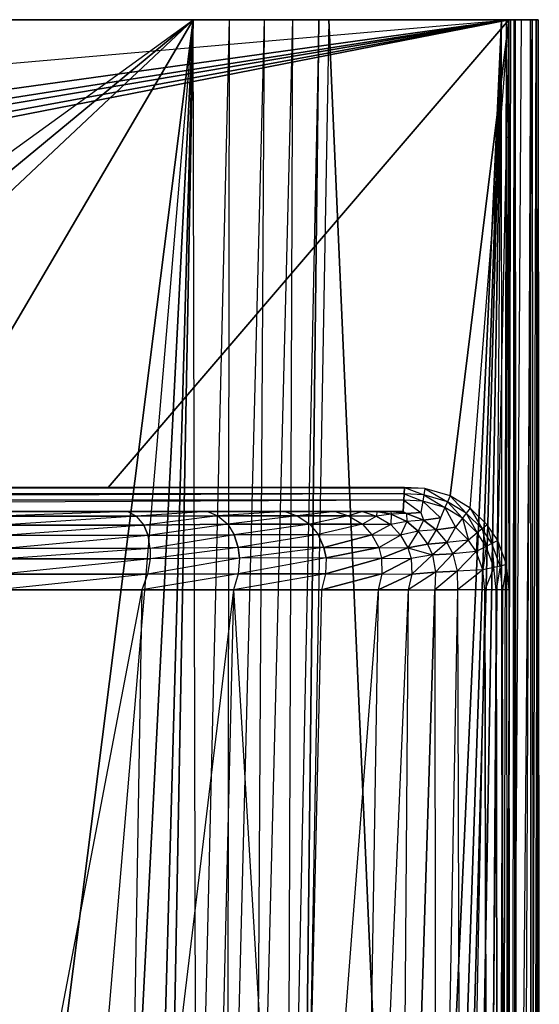
# Model space of a CAD drawing. Extents: x 0 to 1.3, y -0.47 to 0.
# Drawn here: x 1.18 to 1.3, y -0.23 to 0 of the extents above; entities that cross this region are included whole.
import ezdxf

# ---------------------------------------------------------------- set-up
doc = ezdxf.new("R2010")
doc.units = 0
doc.header["$MEASUREMENT"] = 0
for name, color, linetype in [('L10_BECKEN__N_8_1496_8_________', 7, 'Continuous'), ('L1_BECKEN__N_8_1496_8_________1', 7, 'Continuous'), ('L2_BECKEN__N_8_1496_8_________1', 7, 'Continuous'), ('L3_BECKEN__N_8_1496_8_________1', 7, 'Continuous'), ('L4_BECKEN__N_8_1496_8_________1', 7, 'Continuous'), ('L5_BECKEN__N_8_1496_8_________1', 7, 'Continuous'), ('L8_BECKEN__N_8_1496_8_________1', 7, 'Continuous'), ('L9_BECKEN__N_8_1496_8_________1', 7, 'Continuous')]:
    doc.layers.add(name, color=color, linetype=linetype)

msp = doc.modelspace()

# ---------------------------------------------------------------- linework, layer by layer
at = {"layer": 'L10_BECKEN__N_8_1496_8_________', "color": 8}
for points, invisible_edges in [([(1.292666, 0, 0.09015), (1.291763, -0.435723, 0.090011), (1.291521, 0, 0.090014), (1.292666, 0, 0.09015)], 13), ([(1.291763, -0.435723, 0.090011), (1.292666, 0, 0.09015), (1.292908, -0.4358, 0.090147), (1.291763, -0.435723, 0.090011)], 10), ([(1.293676, 0, 0.090707), (1.292908, -0.4358, 0.090147), (1.292666, 0, 0.09015), (1.293676, 0, 0.090707)], 13), ([(1.292908, -0.4358, 0.090147), (1.293676, 0, 0.090707), (1.293918, -0.435868, 0.090704), (1.292908, -0.4358, 0.090147)], 10), ([(1.294401, 0, 0.091605), (1.293918, -0.435868, 0.090704), (1.293676, 0, 0.090707), (1.294401, 0, 0.091605)], 10), ([(1.293918, -0.435868, 0.090704), (1.294401, 0, 0.091605), (1.294643, -0.435917, 0.091602), (1.293918, -0.435868, 0.090704)], 13), ([(1.294733, 0, 0.09271), (1.294643, -0.435917, 0.091602), (1.294401, 0, 0.091605), (1.294733, 0, 0.09271)], 10), ([(1.294643, -0.435917, 0.091602), (1.294733, 0, 0.09271), (1.294975, -0.43594, 0.092707), (1.294643, -0.435917, 0.091602)], 13), ([(1.298772, 0, 0.133722), (1.294975, -0.43594, 0.092707), (1.294733, 0, 0.09271), (1.298772, 0, 0.133722)], 10), ([(1.294975, -0.43594, 0.092707), (1.298772, 0, 0.133722), (1.299015, -0.436226, 0.133719), (1.294975, -0.43594, 0.092707)], 13), ([(1.296431, -0.436067, 0.174392), (1.29832, 0, 0.172881), (1.296189, 0, 0.174395), (1.296431, -0.436067, 0.174392)], 13), ([(1.29832, 0, 0.172881), (1.296431, -0.436067, 0.174392), (1.298562, -0.43621, 0.172878), (1.29832, 0, 0.172881)], 10), ([(1.298562, -0.43621, 0.172878), (1.299715, 0, 0.170689), (1.29832, 0, 0.172881), (1.298562, -0.43621, 0.172878)], 10), ([(1.299715, 0, 0.170689), (1.298562, -0.43621, 0.172878), (1.299958, -0.436303, 0.170686), (1.299715, 0, 0.170689)], 13), ([(1.300189, 0, 0.168102), (1.299015, -0.436226, 0.133719), (1.298772, 0, 0.133722), (1.300189, 0, 0.168102)], 10), ([(1.299015, -0.436226, 0.133719), (1.300189, 0, 0.168102), (1.300432, -0.436334, 0.168099), (1.299015, -0.436226, 0.133719)], 13), ([(1.299958, -0.436303, 0.170686), (1.300189, 0, 0.168102), (1.299715, 0, 0.170689), (1.299958, -0.436303, 0.170686)], 10), ([(1.300189, 0, 0.168102), (1.299958, -0.436303, 0.170686), (1.300432, -0.436334, 0.168099), (1.300189, 0, 0.168102)], 13)]:
    msp.add_3dface(points, dxfattribs=dict(at, invisible_edges=invisible_edges))
at = {"layer": 'L1_BECKEN__N_8_1496_8_________1', "color": 8}
for points, invisible_edges in [([(1.218606, 0, 0.000002), (0.787638, -0.312144, 0.000002), (0.781826, 0, 0.000002), (1.218606, 0, 0.000002)], 13), ([(0.787638, -0.312144, 0.000002), (1.218606, 0, 0.000002), (0.790942, -0.329924, 0.000002), (0.787638, -0.312144, 0.000002)], 10), ([(0.790942, -0.329924, 0.000002), (1.218606, 0, 0.000002), (0.799394, -0.345913, 0.000002), (0.790942, -0.329924, 0.000002)], 13), ([(0.799394, -0.345913, 0.000002), (1.218606, 0, 0.000002), (0.812226, -0.358656, 0.000002), (0.799394, -0.345913, 0.000002)], 10), ([(0.812226, -0.358656, 0.000002), (1.218606, 0, 0.000002), (0.828273, -0.366997, 0.000001), (0.812226, -0.358656, 0.000002)], 13), ([(0.828273, -0.366997, 0.000001), (1.218606, 0, 0.000002), (0.844234, -0.370178, 0.000001), (0.828273, -0.366997, 0.000001)], 10), ([(0.844234, -0.370178, 0.000001), (1.218606, 0, 0.000002), (1.000216, -0.372195, 0.000001), (0.844234, -0.370178, 0.000001)], 13), ([(1.000216, -0.372195, 0.000001), (1.218606, 0, 0.000002), (1.156198, -0.370178, 0.000001), (1.000216, -0.372195, 0.000001)], 10), ([(1.156198, -0.370178, 0.000001), (1.218606, 0, 0.000002), (1.172159, -0.366997, 0.000001), (1.156198, -0.370178, 0.000001)], 9), ([(1.172159, -0.366997, 0.000001), (1.218606, 0, 0.000002), (1.188205, -0.358656, 0.000002), (1.172159, -0.366997, 0.000001)], 10), ([(1.188205, -0.358656, 0.000002), (1.218606, 0, 0.000002), (1.201038, -0.345913, 0.000002), (1.188205, -0.358656, 0.000002)], 8), ([(1.201038, -0.345913, 0.000002), (1.218606, 0, 0.000002), (1.20949, -0.329924, 0.000002), (1.201038, -0.345913, 0.000002)], 8), ([(1.20949, -0.329924, 0.000002), (1.218606, 0, 0.000002), (1.212794, -0.312144, 0.000002), (1.20949, -0.329924, 0.000002)], 8), ([(1.219375, -0.324067, 0.004234), (1.212794, -0.312144, 0.000002), (1.218606, 0, 0.000002), (1.219375, -0.324067, 0.004234)], 12), ([(1.227122, 0, 0.003819), (1.219375, -0.324067, 0.004234), (1.218606, 0, 0.000002), (1.227122, 0, 0.003819)], 12), ([(1.227122, 0, 0.003819), (1.226723, -0.337862, 0.015332), (1.219375, -0.324067, 0.004234), (1.227122, 0, 0.003819)], 12), ([(1.235442, 0, 0.01595), (1.233245, -0.350589, 0.02997), (1.226723, -0.337862, 0.015332), (1.235442, 0, 0.01595)], 12), ([(1.227122, 0, 0.003819), (1.235442, 0, 0.01595), (1.226723, -0.337862, 0.015332), (1.227122, 0, 0.003819)], 12), ([(1.242102, 0, 0.031608), (1.240794, -0.366023, 0.052648), (1.233245, -0.350589, 0.02997), (1.242102, 0, 0.031608)], 12), ([(1.235442, 0, 0.01595), (1.242102, 0, 0.031608), (1.233245, -0.350589, 0.02997), (1.235442, 0, 0.01595)], 12), ([(1.248344, 0, 0.054563), (1.243992, -0.372639, 0.090016), (1.240794, -0.366023, 0.052648), (1.248344, 0, 0.054563)], 12), ([(1.242102, 0, 0.031608), (1.248344, 0, 0.054563), (1.240794, -0.366023, 0.052648), (1.242102, 0, 0.031608)], 12), ([(1.250703, 0, 0.090016), (1.243992, -0.372639, 0.090016), (1.248344, 0, 0.054563), (1.250703, 0, 0.090016)], 12)]:
    msp.add_3dface(points, dxfattribs=dict(at, invisible_edges=invisible_edges))
at = {"layer": 'L2_BECKEN__N_8_1496_8_________1', "color": 8}
for points, invisible_edges in [([(1.298772, 0, 0.133721), (0.00166, 0, 0.133719), (0.000243, 0, 0.168098), (1.298772, 0, 0.133721)], 13), ([(1.298772, 0, 0.133721), (0.000243, 0, 0.168098), (1.300189, 0, 0.1681), (1.298772, 0, 0.133721)], 10), ([(1.300189, 0, 0.1681), (0.000243, 0, 0.168098), (0.000716, 0, 0.170686), (1.300189, 0, 0.1681)], 13), ([(1.300189, 0, 0.1681), (0.000716, 0, 0.170686), (1.299715, 0, 0.170688), (1.300189, 0, 0.1681)], 10), ([(1.299715, 0, 0.170688), (0.000716, 0, 0.170686), (0.002112, 0, 0.172878), (1.299715, 0, 0.170688)], 13), ([(1.294733, 0, 0.092709), (0.005699, 0, 0.092707), (0.00166, 0, 0.133719), (1.294733, 0, 0.092709)], 13), ([(1.294733, 0, 0.092709), (0.00166, 0, 0.133719), (1.298772, 0, 0.133721), (1.294733, 0, 0.092709)], 10), ([(1.299715, 0, 0.170688), (0.002112, 0, 0.172878), (1.29832, 0, 0.172879), (1.299715, 0, 0.170688)], 10), ([(1.29832, 0, 0.172879), (0.002112, 0, 0.172878), (0.004243, 0, 0.174392), (1.29832, 0, 0.172879)], 13), ([(1.29832, 0, 0.172879), (0.004243, 0, 0.174392), (1.296189, 0, 0.174394), (1.29832, 0, 0.172879)], 10), ([(1.296189, 0, 0.174394), (0.004243, 0, 0.174392), (0.007235, 0, 0.175001), (1.296189, 0, 0.174394)], 13), ([(1.294401, 0, 0.091604), (0.006031, 0, 0.091602), (0.005699, 0, 0.092707), (1.294401, 0, 0.091604)], 13), ([(1.294401, 0, 0.091604), (0.005699, 0, 0.092707), (1.294733, 0, 0.092709), (1.294401, 0, 0.091604)], 10), ([(1.293676, 0, 0.090706), (0.006756, 0, 0.090704), (0.006031, 0, 0.091602), (1.293676, 0, 0.090706)], 13), ([(1.293676, 0, 0.090706), (0.006031, 0, 0.091602), (1.294401, 0, 0.091604), (1.293676, 0, 0.090706)], 10), ([(1.292666, 0, 0.090148), (0.007766, 0, 0.090146), (0.006756, 0, 0.090704), (1.292666, 0, 0.090148)], 13), ([(1.292666, 0, 0.090148), (0.006756, 0, 0.090704), (1.293676, 0, 0.090706), (1.292666, 0, 0.090148)], 10), ([(1.296189, 0, 0.174394), (0.007235, 0, 0.175001), (1.293196, 0, 0.175003), (1.296189, 0, 0.174394)], 10), ([(0.749729, 0, 0.090014), (0.007766, 0, 0.090146), (1.250703, 0, 0.090014), (0.749729, 0, 0.090014)], 10), ([(1.292666, 0, 0.090148), (1.250703, 0, 0.090014), (0.007766, 0, 0.090146), (1.292666, 0, 0.090148)], 10), ([(1.248344, 0, 0.054563), (0.752088, 0, 0.054563), (0.749729, 0, 0.090014), (1.248344, 0, 0.054563)], 11), ([(1.248344, 0, 0.054563), (0.749729, 0, 0.090014), (1.250703, 0, 0.090014), (1.248344, 0, 0.054563)], 8), ([(1.242102, 0, 0.031608), (0.75833, 0, 0.031608), (0.752088, 0, 0.054563), (1.242102, 0, 0.031608)], 10), ([(1.242102, 0, 0.031608), (0.752088, 0, 0.054563), (1.248344, 0, 0.054563), (1.242102, 0, 0.031608)], 13), ([(1.235442, 0, 0.01595), (0.76499, 0, 0.01595), (0.75833, 0, 0.031608), (1.235442, 0, 0.01595)], 13), ([(1.235442, 0, 0.01595), (0.75833, 0, 0.031608), (1.242102, 0, 0.031608), (1.235442, 0, 0.01595)], 10), ([(1.227122, 0, 0.003819), (0.77331, 0, 0.003819), (0.76499, 0, 0.01595), (1.227122, 0, 0.003819)], 13), ([(1.227122, 0, 0.003819), (0.76499, 0, 0.01595), (1.235442, 0, 0.01595), (1.227122, 0, 0.003819)], 10), ([(0.77331, 0, 0.003819), (1.218606, 0, 0.000009), (0.781826, 0, 0.000009), (0.77331, 0, 0.003819)], 13), ([(1.218606, 0, 0.000009), (0.77331, 0, 0.003819), (1.227122, 0, 0.003819), (1.218606, 0, 0.000009)], 10), ([(1.250703, 0, 0.090014), (1.292666, 0, 0.090148), (1.291521, 0, 0.090012), (1.250703, 0, 0.090014)], 13)]:
    msp.add_3dface(points, dxfattribs=dict(at, invisible_edges=invisible_edges))
at = {"layer": 'L3_BECKEN__N_8_1496_8_________1', "color": 8}
for points, invisible_edges in [([(0.02707, -0.110691, 0.175004), (0.007235, 0, 0.175003), (1.293196, 0, 0.175004), (0.02707, -0.110691, 0.175004)], 13), ([(0.02707, -0.110691, 0.175004), (1.293196, 0, 0.175004), (0.101888, -0.110463, 0.175004), (0.02707, -0.110691, 0.175004)], 10), ([(0.101888, -0.110463, 0.175004), (1.293196, 0, 0.175004), (0.498544, -0.110463, 0.175004), (0.101888, -0.110463, 0.175004)], 13), ([(0.498544, -0.110463, 0.175004), (1.293196, 0, 0.175004), (0.573362, -0.110691, 0.175004), (0.498544, -0.110463, 0.175004)], 10), ([(0.573362, -0.110691, 0.175004), (1.293196, 0, 0.175004), (0.579366, -0.11242, 0.175004), (0.573362, -0.110691, 0.175004)], 13), ([(0.579366, -0.11242, 0.175004), (1.293196, 0, 0.175004), (0.58412, -0.115347, 0.175004), (0.579366, -0.11242, 0.175004)], 10), ([(0.58412, -0.115347, 0.175004), (1.293196, 0, 0.175004), (0.588101, -0.119265, 0.175004), (0.58412, -0.115347, 0.175004)], 13), ([(0.588101, -0.119265, 0.175004), (1.293196, 0, 0.175004), (0.590605, -0.123006, 0.175004), (0.588101, -0.119265, 0.175004)], 10), ([(0.590605, -0.123006, 0.175004), (1.293196, 0, 0.175004), (0.592657, -0.128671, 0.175004), (0.590605, -0.123006, 0.175004)], 13), ([(0.592657, -0.128671, 0.175004), (1.293196, 0, 0.175004), (0.593271, -0.134388, 0.175004), (0.592657, -0.128671, 0.175004)], 10), ([(0.593271, -0.134388, 0.175004), (1.293196, 0, 0.175004), (0.72707, -0.110691, 0.175002), (0.593271, -0.134388, 0.175004)], 13), ([(0.72707, -0.110691, 0.175002), (1.293196, 0, 0.175004), (0.801888, -0.110463, 0.175002), (0.72707, -0.110691, 0.175002)], 10), ([(0.801888, -0.110463, 0.175002), (1.293196, 0, 0.175004), (1.198544, -0.110463, 0.175004), (0.801888, -0.110463, 0.175002)], 13), ([(1.198544, -0.110463, 0.175004), (1.293196, 0, 0.175004), (1.273362, -0.110691, 0.175005), (1.198544, -0.110463, 0.175004)], 10), ([(1.273362, -0.110691, 0.175005), (1.293196, 0, 0.175004), (1.279366, -0.11242, 0.175005), (1.273362, -0.110691, 0.175005)], 13), ([(1.279366, -0.11242, 0.175005), (1.293196, 0, 0.175004), (1.28412, -0.115347, 0.175005), (1.279366, -0.11242, 0.175005)], 10), ([(1.28412, -0.115347, 0.175005), (1.293196, 0, 0.175004), (1.288101, -0.119265, 0.175005), (1.28412, -0.115347, 0.175005)], 10), ([(1.288101, -0.119265, 0.175005), (1.293196, 0, 0.175004), (1.290605, -0.123006, 0.175005), (1.288101, -0.119265, 0.175005)], 13), ([(1.290605, -0.123006, 0.175005), (1.293196, 0, 0.175004), (1.292657, -0.128671, 0.175005), (1.290605, -0.123006, 0.175005)], 11), ([(1.292657, -0.128671, 0.175005), (1.293196, 0, 0.175004), (1.293297, -0.134629, 0.175005), (1.292657, -0.128671, 0.175005)], 8)]:
    msp.add_3dface(points, dxfattribs=dict(at, invisible_edges=invisible_edges))
at = {"layer": 'L4_BECKEN__N_8_1496_8_________1', "color": 8}
for points, invisible_edges in [([(1.243992, -0.373337, 0.090011), (1.270782, -0.456317, 0.090012), (1.250703, 0, 0.090014), (1.243992, -0.373337, 0.090011)], 8), ([(1.250703, 0, 0.090014), (1.270782, -0.456317, 0.090012), (1.291521, 0, 0.090013), (1.250703, 0, 0.090014)], 8), ([(1.291521, 0, 0.090013), (1.270782, -0.456317, 0.090012), (1.275915, -0.455719, 0.090012), (1.291521, 0, 0.090013)], 8), ([(1.291521, 0, 0.090013), (1.275915, -0.455719, 0.090012), (1.279112, -0.454683, 0.090012), (1.291521, 0, 0.090013)], 8), ([(1.291521, 0, 0.090013), (1.279112, -0.454683, 0.090012), (1.283607, -0.452117, 0.090012), (1.291521, 0, 0.090013)], 8), ([(1.291521, 0, 0.090013), (1.283607, -0.452117, 0.090012), (1.28802, -0.447577, 0.090012), (1.291521, 0, 0.090013)], 8), ([(1.291521, 0, 0.090013), (1.28802, -0.447577, 0.090012), (1.29101, -0.441267, 0.090012), (1.291521, 0, 0.090013)], 15), ([(1.291521, 0, 0.090013), (1.29101, -0.441267, 0.090012), (1.291763, -0.435723, 0.090012), (1.291521, 0, 0.090013)], 15)]:
    msp.add_3dface(points, dxfattribs=dict(at, invisible_edges=invisible_edges))
at = {"layer": 'L5_BECKEN__N_8_1496_8_________1', "color": 8}
for points, invisible_edges in [([(1.296189, 0, 0.174395), (1.293439, -0.435867, 0.175005), (1.293196, 0, 0.175004), (1.296189, 0, 0.174395)], 13), ([(1.293439, -0.435867, 0.175005), (1.296189, 0, 0.174395), (1.296431, -0.436067, 0.174392), (1.293439, -0.435867, 0.175005)], 10)]:
    msp.add_3dface(points, dxfattribs=dict(at, invisible_edges=invisible_edges))
at = {"layer": 'L8_BECKEN__N_8_1496_8_________1', "color": 8}
for points, invisible_edges in [([(0.738439, -0.116139, 0.158262), (1.261993, -0.116139, 0.158262), (0.732157, -0.116139, 0.173299), (0.738439, -0.116139, 0.158262)], 8), ([(0.732157, -0.116139, 0.173299), (1.261993, -0.116139, 0.158262), (1.268275, -0.116139, 0.173299), (0.732157, -0.116139, 0.173299)], 8), ([(0.741749, -0.116139, 0.150166), (1.258683, -0.116139, 0.150166), (0.738439, -0.116139, 0.158262), (0.741749, -0.116139, 0.150166)], 8), ([(0.738439, -0.116139, 0.158262), (1.258683, -0.116139, 0.150166), (1.261993, -0.116139, 0.158262), (0.738439, -0.116139, 0.158262)], 8), ([(0.748283, -0.116139, 0.136462), (1.252149, -0.116139, 0.136462), (0.741749, -0.116139, 0.150166), (0.748283, -0.116139, 0.136462)], 13), ([(0.741749, -0.116139, 0.150166), (1.252149, -0.116139, 0.136462), (1.258683, -0.116139, 0.150166), (0.741749, -0.116139, 0.150166)], 12), ([(0.760181, -0.116139, 0.11957), (1.240251, -0.116139, 0.11957), (0.748283, -0.116139, 0.136462), (0.760181, -0.116139, 0.11957)], 13), ([(0.748283, -0.116139, 0.136462), (1.240251, -0.116139, 0.11957), (1.252149, -0.116139, 0.136462), (0.748283, -0.116139, 0.136462)], 10), ([(0.778432, -0.116139, 0.104805), (1.222, -0.116139, 0.104805), (0.760181, -0.116139, 0.11957), (0.778432, -0.116139, 0.104805)], 13), ([(0.760181, -0.116139, 0.11957), (1.222, -0.116139, 0.104805), (1.240251, -0.116139, 0.11957), (0.760181, -0.116139, 0.11957)], 10), ([(0.797184, -0.116139, 0.096763), (1.203248, -0.116139, 0.096763), (0.778432, -0.116139, 0.104805), (0.797184, -0.116139, 0.096763)], 13), ([(0.778432, -0.116139, 0.104805), (1.203248, -0.116139, 0.096763), (1.222, -0.116139, 0.104805), (0.778432, -0.116139, 0.104805)], 10), ([(0.797184, -0.116139, 0.096763), (1.170226, -0.116139, 0.09169), (1.203248, -0.116139, 0.096763), (0.797184, -0.116139, 0.096763)], 10)]:
    msp.add_3dface(points, dxfattribs=dict(at, invisible_edges=invisible_edges))
at = {"layer": 'L9_BECKEN__N_8_1496_8_________1', "color": 8}
for points, invisible_edges in [([(0.73196, -0.111982, 0.174988), (1.268544, -0.110463, 0.175006), (0.731888, -0.110463, 0.175005), (0.73196, -0.111982, 0.174988)], 13), ([(1.268544, -0.110463, 0.175006), (0.73196, -0.111982, 0.174988), (1.268472, -0.111982, 0.174988), (1.268544, -0.110463, 0.175006)], 10), ([(1.273112, -0.112202, 0.174988), (1.268544, -0.110463, 0.175006), (1.268472, -0.111982, 0.174988), (1.273112, -0.112202, 0.174988)], 13), ([(1.268544, -0.110463, 0.175006), (1.273112, -0.112202, 0.174988), (1.273362, -0.110691, 0.175006), (1.268544, -0.110463, 0.175006)], 10), ([(1.278745, -0.113825, 0.174988), (1.273362, -0.110691, 0.175006), (1.273112, -0.112202, 0.174988), (1.278745, -0.113825, 0.174988)], 13), ([(1.273362, -0.110691, 0.175006), (1.278745, -0.113825, 0.174988), (1.279366, -0.11242, 0.175006), (1.273362, -0.110691, 0.175006)], 10), ([(0.732031, -0.113468, 0.174631), (1.268472, -0.111982, 0.174988), (0.73196, -0.111982, 0.174988), (0.732031, -0.113468, 0.174631)], 13), ([(1.268472, -0.111982, 0.174988), (0.732031, -0.113468, 0.174631), (1.268401, -0.113468, 0.174631), (1.268472, -0.111982, 0.174988)], 10), ([(0.732157, -0.116139, 0.173299), (1.268401, -0.113468, 0.174631), (0.732031, -0.113468, 0.174631), (0.732157, -0.116139, 0.173299)], 13), ([(1.268401, -0.113468, 0.174631), (0.732157, -0.116139, 0.173299), (1.268275, -0.116139, 0.173299), (1.268401, -0.113468, 0.174631)], 10), ([(1.272429, -0.116336, 0.173299), (1.268401, -0.113468, 0.174631), (1.268275, -0.116139, 0.173299), (1.272429, -0.116336, 0.173299)], 13), ([(1.272868, -0.11368, 0.174631), (1.268472, -0.111982, 0.174988), (1.268401, -0.113468, 0.174631), (1.272868, -0.11368, 0.174631)], 13), ([(1.268401, -0.113468, 0.174631), (1.272429, -0.116336, 0.173299), (1.272868, -0.11368, 0.174631), (1.268401, -0.113468, 0.174631)], 10), ([(1.268472, -0.111982, 0.174988), (1.272868, -0.11368, 0.174631), (1.273112, -0.112202, 0.174988), (1.268472, -0.111982, 0.174988)], 10), ([(1.277048, -0.117666, 0.173299), (1.272868, -0.11368, 0.174631), (1.272429, -0.116336, 0.173299), (1.277048, -0.117666, 0.173299)], 13), ([(1.278139, -0.115198, 0.174631), (1.273112, -0.112202, 0.174988), (1.272868, -0.11368, 0.174631), (1.278139, -0.115198, 0.174631)], 13), ([(1.272868, -0.11368, 0.174631), (1.277048, -0.117666, 0.173299), (1.278139, -0.115198, 0.174631), (1.272868, -0.11368, 0.174631)], 10), ([(1.273112, -0.112202, 0.174988), (1.278139, -0.115198, 0.174631), (1.278745, -0.113825, 0.174988), (1.273112, -0.112202, 0.174988)], 10), ([(1.282252, -0.11773, 0.174631), (1.278745, -0.113825, 0.174988), (1.278139, -0.115198, 0.174631), (1.282252, -0.11773, 0.174631)], 13), ([(1.283175, -0.116552, 0.174988), (1.279366, -0.11242, 0.175006), (1.278745, -0.113825, 0.174988), (1.283175, -0.116552, 0.174988)], 13), ([(1.278745, -0.113825, 0.174988), (1.282252, -0.11773, 0.174631), (1.283175, -0.116552, 0.174988), (1.278745, -0.113825, 0.174988)], 10), ([(1.279366, -0.11242, 0.175006), (1.283175, -0.116552, 0.174988), (1.28412, -0.115347, 0.175006), (1.279366, -0.11242, 0.175006)], 10), ([(1.203248, -0.116139, 0.096763), (1.170226, -0.116139, 0.09169), (1.171757, -0.117254, 0.08885), (1.203248, -0.116139, 0.096763)], 12), ([(1.203248, -0.116139, 0.096763), (1.171757, -0.117254, 0.08885), (1.205179, -0.117245, 0.094143), (1.203248, -0.116139, 0.096763)], 12), ([(1.222, -0.116139, 0.104805), (1.203248, -0.116139, 0.096763), (1.205179, -0.117245, 0.094143), (1.222, -0.116139, 0.104805)], 12), ([(1.222, -0.116139, 0.104805), (1.205179, -0.117245, 0.094143), (1.224435, -0.117158, 0.102618), (1.222, -0.116139, 0.104805)], 12), ([(1.240251, -0.116139, 0.11957), (1.222, -0.116139, 0.104805), (1.224435, -0.117158, 0.102618), (1.240251, -0.116139, 0.11957)], 12), ([(1.240251, -0.116139, 0.11957), (1.224435, -0.117158, 0.102618), (1.243211, -0.117147, 0.118138), (1.240251, -0.116139, 0.11957)], 12), ([(1.252149, -0.116139, 0.136462), (1.240251, -0.116139, 0.11957), (1.243211, -0.117147, 0.118138), (1.252149, -0.116139, 0.136462)], 12), ([(1.252149, -0.116139, 0.136462), (1.243211, -0.117147, 0.118138), (1.255368, -0.117156, 0.135748), (1.252149, -0.116139, 0.136462)], 12), ([(1.258683, -0.116139, 0.150166), (1.252149, -0.116139, 0.136462), (1.255368, -0.117156, 0.135748), (1.258683, -0.116139, 0.150166)], 12), ([(1.258683, -0.116139, 0.150166), (1.255368, -0.117156, 0.135748), (1.261981, -0.117201, 0.149941), (1.258683, -0.116139, 0.150166)], 12), ([(1.261993, -0.116139, 0.158262), (1.258683, -0.116139, 0.150166), (1.261981, -0.117201, 0.149941), (1.261993, -0.116139, 0.158262)], 12), ([(1.265454, -0.11677, 0.15894), (1.261993, -0.116139, 0.158262), (1.261981, -0.117201, 0.149941), (1.265454, -0.11677, 0.15894)], 12), ([(1.265303, -0.116139, 0.166358), (1.261993, -0.116139, 0.158262), (1.265454, -0.11677, 0.15894), (1.265303, -0.116139, 0.166358)], 12), ([(1.268275, -0.116139, 0.173299), (1.265303, -0.116139, 0.166358), (1.269019, -0.116608, 0.166891), (1.268275, -0.116139, 0.173299)], 12), ([(1.269019, -0.116608, 0.166891), (1.265303, -0.116139, 0.166358), (1.265454, -0.11677, 0.15894), (1.269019, -0.116608, 0.166891)], 12), ([(1.268275, -0.116139, 0.173299), (1.269019, -0.116608, 0.166891), (1.272429, -0.116336, 0.173299), (1.268275, -0.116139, 0.173299)], 12), ([(1.280593, -0.119848, 0.173299), (1.278139, -0.115198, 0.174631), (1.277048, -0.117666, 0.173299), (1.280593, -0.119848, 0.173299)], 13), ([(1.278139, -0.115198, 0.174631), (1.280593, -0.119848, 0.173299), (1.282252, -0.11773, 0.174631), (1.278139, -0.115198, 0.174631)], 10), ([(1.286924, -0.12024, 0.174988), (1.28412, -0.115347, 0.175006), (1.283175, -0.116552, 0.174988), (1.286924, -0.12024, 0.174988)], 13), ([(1.28412, -0.115347, 0.175006), (1.286924, -0.12024, 0.174988), (1.288101, -0.119265, 0.175006), (1.28412, -0.115347, 0.175006)], 10), ([(1.205179, -0.117245, 0.094143), (1.171757, -0.117254, 0.08885), (1.173123, -0.119336, 0.08579), (1.205179, -0.117245, 0.094143)], 12), ([(1.205179, -0.117245, 0.094143), (1.173123, -0.119336, 0.08579), (1.206967, -0.119321, 0.091278), (1.205179, -0.117245, 0.094143)], 12), ([(1.224435, -0.117158, 0.102618), (1.205179, -0.117245, 0.094143), (1.206967, -0.119321, 0.091278), (1.224435, -0.117158, 0.102618)], 12), ([(1.224435, -0.117158, 0.102618), (1.206967, -0.119321, 0.091278), (1.226818, -0.119162, 0.100185), (1.224435, -0.117158, 0.102618)], 12), ([(1.243211, -0.117147, 0.118138), (1.224435, -0.117158, 0.102618), (1.226818, -0.119162, 0.100185), (1.243211, -0.117147, 0.118138)], 12), ([(1.243211, -0.117147, 0.118138), (1.226818, -0.119162, 0.100185), (1.246183, -0.119142, 0.116454), (1.243211, -0.117147, 0.118138)], 12), ([(1.255368, -0.117156, 0.135748), (1.243211, -0.117147, 0.118138), (1.246183, -0.119142, 0.116454), (1.255368, -0.117156, 0.135748)], 12), ([(1.255368, -0.117156, 0.135748), (1.246183, -0.119142, 0.116454), (1.258649, -0.119159, 0.134788), (1.255368, -0.117156, 0.135748)], 12), ([(1.261981, -0.117201, 0.149941), (1.255368, -0.117156, 0.135748), (1.258649, -0.119159, 0.134788), (1.261981, -0.117201, 0.149941)], 12), ([(1.261981, -0.117201, 0.149941), (1.258649, -0.119159, 0.134788), (1.265362, -0.119239, 0.149456), (1.261981, -0.117201, 0.149941)], 12), ([(1.265454, -0.11677, 0.15894), (1.261981, -0.117201, 0.149941), (1.265362, -0.119239, 0.149456), (1.265454, -0.11677, 0.15894)], 12), ([(1.269153, -0.118456, 0.159647), (1.265454, -0.11677, 0.15894), (1.265362, -0.119239, 0.149456), (1.269153, -0.118456, 0.159647)], 12), ([(1.269153, -0.118456, 0.159647), (1.265362, -0.119239, 0.149456), (1.267656, -0.121701, 0.148839), (1.269153, -0.118456, 0.159647)], 12), ([(1.269019, -0.116608, 0.166891), (1.265454, -0.11677, 0.15894), (1.269153, -0.118456, 0.159647), (1.269019, -0.116608, 0.166891)], 12), ([(1.271835, -0.120778, 0.16014), (1.269153, -0.118456, 0.159647), (1.267656, -0.121701, 0.148839), (1.271835, -0.120778, 0.16014)], 12), ([(1.272429, -0.116336, 0.173299), (1.269019, -0.116608, 0.166891), (1.273058, -0.118161, 0.16745), (1.272429, -0.116336, 0.173299)], 12), ([(1.273058, -0.118161, 0.16745), (1.269019, -0.116608, 0.166891), (1.269153, -0.118456, 0.159647), (1.273058, -0.118161, 0.16745)], 12), ([(1.273058, -0.118161, 0.16745), (1.269153, -0.118456, 0.159647), (1.271835, -0.120778, 0.16014), (1.273058, -0.118161, 0.16745)], 12), ([(1.276058, -0.120431, 0.167842), (1.273058, -0.118161, 0.16745), (1.271835, -0.120778, 0.16014), (1.276058, -0.120431, 0.167842)], 12), ([(1.272429, -0.116336, 0.173299), (1.273058, -0.118161, 0.16745), (1.277048, -0.117666, 0.173299), (1.272429, -0.116336, 0.173299)], 12), ([(1.277048, -0.117666, 0.173299), (1.273058, -0.118161, 0.16745), (1.276058, -0.120431, 0.167842), (1.277048, -0.117666, 0.173299)], 12), ([(1.277048, -0.117666, 0.173299), (1.276058, -0.120431, 0.167842), (1.280593, -0.119848, 0.173299), (1.277048, -0.117666, 0.173299)], 12), ([(1.283702, -0.122908, 0.173299), (1.282252, -0.11773, 0.174631), (1.280593, -0.119848, 0.173299), (1.283702, -0.122908, 0.173299)], 13), ([(1.285772, -0.121194, 0.174631), (1.283175, -0.116552, 0.174988), (1.282252, -0.11773, 0.174631), (1.285772, -0.121194, 0.174631)], 13), ([(1.282252, -0.11773, 0.174631), (1.283702, -0.122908, 0.173299), (1.285772, -0.121194, 0.174631), (1.282252, -0.11773, 0.174631)], 10), ([(1.283175, -0.116552, 0.174988), (1.285772, -0.121194, 0.174631), (1.286924, -0.12024, 0.174988), (1.283175, -0.116552, 0.174988)], 10), ([(1.206967, -0.119321, 0.091278), (1.173123, -0.119336, 0.08579), (1.173822, -0.121815, 0.083545), (1.206967, -0.119321, 0.091278)], 12), ([(1.207964, -0.121797, 0.089129), (1.206967, -0.119321, 0.091278), (1.173822, -0.121815, 0.083545), (1.207964, -0.121797, 0.089129)], 12), ([(1.226818, -0.119162, 0.100185), (1.206967, -0.119321, 0.091278), (1.207964, -0.121797, 0.089129), (1.226818, -0.119162, 0.100185)], 12), ([(1.226818, -0.119162, 0.100185), (1.207964, -0.121797, 0.089129), (1.228305, -0.121609, 0.098317), (1.226818, -0.119162, 0.100185)], 12), ([(1.246183, -0.119142, 0.116454), (1.226818, -0.119162, 0.100185), (1.228305, -0.121609, 0.098317), (1.246183, -0.119142, 0.116454)], 12), ([(1.246183, -0.119142, 0.116454), (1.228305, -0.121609, 0.098317), (1.248129, -0.121586, 0.115064), (1.246183, -0.119142, 0.116454)], 12), ([(1.258649, -0.119159, 0.134788), (1.246183, -0.119142, 0.116454), (1.248129, -0.121586, 0.115064), (1.258649, -0.119159, 0.134788)], 12), ([(1.258649, -0.119159, 0.134788), (1.248129, -0.121586, 0.115064), (1.260853, -0.121606, 0.133876), (1.258649, -0.119159, 0.134788)], 12), ([(1.265362, -0.119239, 0.149456), (1.258649, -0.119159, 0.134788), (1.260853, -0.121606, 0.133876), (1.265362, -0.119239, 0.149456)], 12), ([(1.265362, -0.119239, 0.149456), (1.260853, -0.121606, 0.133876), (1.267656, -0.121701, 0.148839), (1.265362, -0.119239, 0.149456)], 12), ([(1.271835, -0.120778, 0.16014), (1.267656, -0.121701, 0.148839), (1.269373, -0.124744, 0.148056), (1.271835, -0.120778, 0.16014)], 12), ([(1.271835, -0.120778, 0.16014), (1.269373, -0.124744, 0.148056), (1.274033, -0.12383, 0.160523), (1.271835, -0.120778, 0.16014)], 12), ([(1.276058, -0.120431, 0.167842), (1.271835, -0.120778, 0.16014), (1.274033, -0.12383, 0.160523), (1.276058, -0.120431, 0.167842)], 12), ([(1.276058, -0.120431, 0.167842), (1.274033, -0.12383, 0.160523), (1.278593, -0.123485, 0.168152), (1.276058, -0.120431, 0.167842)], 12), ([(1.280593, -0.119848, 0.173299), (1.276058, -0.120431, 0.167842), (1.278593, -0.123485, 0.168152), (1.280593, -0.119848, 0.173299)], 12), ([(1.283702, -0.122908, 0.173299), (1.280593, -0.119848, 0.173299), (1.278593, -0.123485, 0.168152), (1.283702, -0.122908, 0.173299)], 12), ([(1.2879, -0.124374, 0.174631), (1.286924, -0.12024, 0.174988), (1.285772, -0.121194, 0.174631), (1.2879, -0.124374, 0.174631)], 13), ([(1.289237, -0.123698, 0.174988), (1.288101, -0.119265, 0.175006), (1.286924, -0.12024, 0.174988), (1.289237, -0.123698, 0.174988)], 13), ([(1.286924, -0.12024, 0.174988), (1.2879, -0.124374, 0.174631), (1.289237, -0.123698, 0.174988), (1.286924, -0.12024, 0.174988)], 10), ([(1.288101, -0.119265, 0.175006), (1.289237, -0.123698, 0.174988), (1.290605, -0.123006, 0.175006), (1.288101, -0.119265, 0.175006)], 10), ([(1.174088, -0.124857, 0.081676), (1.207964, -0.121797, 0.089129), (1.173822, -0.121815, 0.083545), (1.174088, -0.124857, 0.081676)], 13), ([(1.207964, -0.121797, 0.089129), (1.174088, -0.124857, 0.081676), (1.208467, -0.124839, 0.087294), (1.207964, -0.121797, 0.089129)], 10), ([(1.208467, -0.124839, 0.087294), (1.228305, -0.121609, 0.098317), (1.207964, -0.121797, 0.089129), (1.208467, -0.124839, 0.087294)], 13), ([(1.228305, -0.121609, 0.098317), (1.208467, -0.124839, 0.087294), (1.229273, -0.124653, 0.096677), (1.228305, -0.121609, 0.098317)], 10), ([(1.248129, -0.121586, 0.115064), (1.228305, -0.121609, 0.098317), (1.229273, -0.124653, 0.096677), (1.248129, -0.121586, 0.115064)], 12), ([(1.249507, -0.12463, 0.11375), (1.248129, -0.121586, 0.115064), (1.229273, -0.124653, 0.096677), (1.249507, -0.12463, 0.11375)], 12), ([(1.248129, -0.121586, 0.115064), (1.249507, -0.12463, 0.11375), (1.260853, -0.121606, 0.133876), (1.248129, -0.121586, 0.115064)], 12), ([(1.260853, -0.121606, 0.133876), (1.249507, -0.12463, 0.11375), (1.262477, -0.12465, 0.132904), (1.260853, -0.121606, 0.133876)], 12), ([(1.262477, -0.12465, 0.132904), (1.267656, -0.121701, 0.148839), (1.260853, -0.121606, 0.133876), (1.262477, -0.12465, 0.132904)], 10), ([(1.267656, -0.121701, 0.148839), (1.262477, -0.12465, 0.132904), (1.269373, -0.124744, 0.148056), (1.267656, -0.121701, 0.148839)], 13), ([(1.283702, -0.122908, 0.173299), (1.278593, -0.123485, 0.168152), (1.279978, -0.126098, 0.168302), (1.283702, -0.122908, 0.173299)], 12), ([(1.285496, -0.125589, 0.173299), (1.283702, -0.122908, 0.173299), (1.279978, -0.126098, 0.168302), (1.285496, -0.125589, 0.173299)], 12), ([(1.285496, -0.125589, 0.173299), (1.285772, -0.121194, 0.174631), (1.283702, -0.122908, 0.173299), (1.285496, -0.125589, 0.173299)], 13), ([(1.285772, -0.121194, 0.174631), (1.285496, -0.125589, 0.173299), (1.2879, -0.124374, 0.174631), (1.285772, -0.121194, 0.174631)], 10), ([(1.291163, -0.129012, 0.174988), (1.290605, -0.123006, 0.175006), (1.289237, -0.123698, 0.174988), (1.291163, -0.129012, 0.174988)], 13), ([(1.290605, -0.123006, 0.175006), (1.291163, -0.129012, 0.174988), (1.292657, -0.128671, 0.175006), (1.290605, -0.123006, 0.175006)], 10), ([(1.208467, -0.124839, 0.087294), (1.174088, -0.124857, 0.081676), (1.173965, -0.127305, 0.080678), (1.208467, -0.124839, 0.087294)], 12), ([(1.208467, -0.124839, 0.087294), (1.173965, -0.127305, 0.080678), (1.208461, -0.127289, 0.086275), (1.208467, -0.124839, 0.087294)], 12), ([(1.229273, -0.124653, 0.096677), (1.208467, -0.124839, 0.087294), (1.208461, -0.127289, 0.086275), (1.229273, -0.124653, 0.096677)], 12), ([(1.229562, -0.127127, 0.09573), (1.229273, -0.124653, 0.096677), (1.208461, -0.127289, 0.086275), (1.229562, -0.127127, 0.09573)], 12), ([(1.249507, -0.12463, 0.11375), (1.229273, -0.124653, 0.096677), (1.229562, -0.127127, 0.09573), (1.249507, -0.12463, 0.11375)], 12), ([(1.250039, -0.127107, 0.112915), (1.249507, -0.12463, 0.11375), (1.229562, -0.127127, 0.09573), (1.250039, -0.127107, 0.112915)], 12), ([(1.249507, -0.12463, 0.11375), (1.250039, -0.127107, 0.112915), (1.262477, -0.12465, 0.132904), (1.249507, -0.12463, 0.11375)], 12), ([(1.262477, -0.12465, 0.132904), (1.250039, -0.127107, 0.112915), (1.263167, -0.127124, 0.132206), (1.262477, -0.12465, 0.132904)], 12), ([(1.262477, -0.12465, 0.132904), (1.263167, -0.127124, 0.132206), (1.269373, -0.124744, 0.148056), (1.262477, -0.12465, 0.132904)], 12), ([(1.269373, -0.124744, 0.148056), (1.263167, -0.127124, 0.132206), (1.270128, -0.127206, 0.147411), (1.269373, -0.124744, 0.148056)], 12), ([(1.269373, -0.124744, 0.148056), (1.275177, -0.126402, 0.160706), (1.274033, -0.12383, 0.160523), (1.269373, -0.124744, 0.148056)], 10), ([(1.275177, -0.126402, 0.160706), (1.269373, -0.124744, 0.148056), (1.270128, -0.127206, 0.147411), (1.275177, -0.126402, 0.160706)], 13), ([(1.278593, -0.123485, 0.168152), (1.274033, -0.12383, 0.160523), (1.275177, -0.126402, 0.160706), (1.278593, -0.123485, 0.168152)], 12), ([(1.278593, -0.123485, 0.168152), (1.275177, -0.126402, 0.160706), (1.279978, -0.126098, 0.168302), (1.278593, -0.123485, 0.168152)], 12), ([(1.287079, -0.129945, 0.173299), (1.2879, -0.124374, 0.174631), (1.285496, -0.125589, 0.173299), (1.287079, -0.129945, 0.173299)], 13), ([(1.2879, -0.124374, 0.174631), (1.287079, -0.129945, 0.173299), (1.289704, -0.129345, 0.174631), (1.2879, -0.124374, 0.174631)], 10), ([(1.289704, -0.129345, 0.174631), (1.289237, -0.123698, 0.174988), (1.2879, -0.124374, 0.174631), (1.289704, -0.129345, 0.174631)], 13), ([(1.289237, -0.123698, 0.174988), (1.289704, -0.129345, 0.174631), (1.291163, -0.129012, 0.174988), (1.289237, -0.123698, 0.174988)], 10), ([(1.208461, -0.127289, 0.086275), (1.173965, -0.127305, 0.080678), (1.173249, -0.130962, 0.079977), (1.208461, -0.127289, 0.086275)], 12), ([(1.208461, -0.127289, 0.086275), (1.173249, -0.130962, 0.079977), (1.207803, -0.130952, 0.085463), (1.208461, -0.127289, 0.086275)], 12), ([(1.229562, -0.127127, 0.09573), (1.208461, -0.127289, 0.086275), (1.207803, -0.130952, 0.085463), (1.229562, -0.127127, 0.09573)], 12), ([(1.229562, -0.127127, 0.09573), (1.207803, -0.130952, 0.085463), (1.229226, -0.130855, 0.094892), (1.229562, -0.127127, 0.09573)], 12), ([(1.250039, -0.127107, 0.112915), (1.229562, -0.127127, 0.09573), (1.229226, -0.130855, 0.094892), (1.250039, -0.127107, 0.112915)], 12), ([(1.250039, -0.127107, 0.112915), (1.229226, -0.130855, 0.094892), (1.249929, -0.130843, 0.11201), (1.250039, -0.127107, 0.112915)], 12), ([(1.250039, -0.127107, 0.112915), (1.249929, -0.130843, 0.11201), (1.263167, -0.127124, 0.132206), (1.250039, -0.127107, 0.112915)], 12), ([(1.263167, -0.127124, 0.132206), (1.249929, -0.130843, 0.11201), (1.263231, -0.130854, 0.131287), (1.263167, -0.127124, 0.132206)], 12), ([(1.263167, -0.127124, 0.132206), (1.263231, -0.130854, 0.131287), (1.270128, -0.127206, 0.147411), (1.263167, -0.127124, 0.132206)], 12), ([(1.270128, -0.127206, 0.147411), (1.263231, -0.130854, 0.131287), (1.270273, -0.130903, 0.146418), (1.270128, -0.127206, 0.147411)], 12), ([(1.275177, -0.126402, 0.160706), (1.270128, -0.127206, 0.147411), (1.270273, -0.130903, 0.146418), (1.275177, -0.126402, 0.160706)], 12), ([(1.275177, -0.126402, 0.160706), (1.270273, -0.130903, 0.146418), (1.275915, -0.130426, 0.160781), (1.275177, -0.126402, 0.160706)], 12), ([(1.279978, -0.126098, 0.168302), (1.275177, -0.126402, 0.160706), (1.275915, -0.130426, 0.160781), (1.279978, -0.126098, 0.168302)], 12), ([(1.279978, -0.126098, 0.168302), (1.275915, -0.130426, 0.160781), (1.281028, -0.130246, 0.168372), (1.279978, -0.126098, 0.168302)], 12), ([(1.285496, -0.125589, 0.173299), (1.279978, -0.126098, 0.168302), (1.281028, -0.130246, 0.168372), (1.285496, -0.125589, 0.173299)], 12), ([(1.287079, -0.129945, 0.173299), (1.285496, -0.125589, 0.173299), (1.281028, -0.130246, 0.168372), (1.287079, -0.129945, 0.173299)], 12), ([(1.287079, -0.129945, 0.173299), (1.281028, -0.130246, 0.168372), (1.281079, -0.134629, 0.168291), (1.287079, -0.129945, 0.173299)], 12), ([(1.287582, -0.134629, 0.173299), (1.287079, -0.129945, 0.173299), (1.281079, -0.134629, 0.168291), (1.287582, -0.134629, 0.173299)], 12), ([(1.287582, -0.134629, 0.173299), (1.289704, -0.129345, 0.174631), (1.287079, -0.129945, 0.173299), (1.287582, -0.134629, 0.173299)], 13), ([(1.289704, -0.129345, 0.174631), (1.287582, -0.134629, 0.173299), (1.290272, -0.134629, 0.174631), (1.289704, -0.129345, 0.174631)], 10), ([(1.290272, -0.134629, 0.174631), (1.291163, -0.129012, 0.174988), (1.289704, -0.129345, 0.174631), (1.290272, -0.134629, 0.174631)], 13), ([(1.291163, -0.129012, 0.174988), (1.290272, -0.134629, 0.174631), (1.291767, -0.134629, 0.174988), (1.291163, -0.129012, 0.174988)], 10), ([(1.291767, -0.134629, 0.174988), (1.292657, -0.128671, 0.175006), (1.291163, -0.129012, 0.174988), (1.291767, -0.134629, 0.174988)], 13), ([(1.292657, -0.128671, 0.175006), (1.291767, -0.134629, 0.174988), (1.293297, -0.134629, 0.175006), (1.292657, -0.128671, 0.175006)], 10), ([(1.207803, -0.130952, 0.085463), (1.173249, -0.130962, 0.079977), (1.172015, -0.134629, 0.080047), (1.207803, -0.130952, 0.085463)], 12), ([(1.207803, -0.130952, 0.085463), (1.172015, -0.134629, 0.080047), (1.206515, -0.134629, 0.085348), (1.207803, -0.130952, 0.085463)], 12), ([(1.229226, -0.130855, 0.094892), (1.207803, -0.130952, 0.085463), (1.206515, -0.134629, 0.085348), (1.229226, -0.130855, 0.094892)], 12), ([(1.229226, -0.130855, 0.094892), (1.206515, -0.134629, 0.085348), (1.228141, -0.134629, 0.094622), (1.229226, -0.130855, 0.094892)], 12), ([(1.249929, -0.130843, 0.11201), (1.229226, -0.130855, 0.094892), (1.228141, -0.134629, 0.094622), (1.249929, -0.130843, 0.11201)], 12), ([(1.249929, -0.130843, 0.11201), (1.228141, -0.134629, 0.094622), (1.248935, -0.134629, 0.111445), (1.249929, -0.130843, 0.11201)], 12), ([(1.249929, -0.130843, 0.11201), (1.248935, -0.134629, 0.111445), (1.263231, -0.130854, 0.131287), (1.249929, -0.130843, 0.11201)], 12), ([(1.263231, -0.130854, 0.131287), (1.248935, -0.134629, 0.111445), (1.262352, -0.134629, 0.130493), (1.263231, -0.130854, 0.131287)], 12), ([(1.263231, -0.130854, 0.131287), (1.262352, -0.134629, 0.130493), (1.270273, -0.130903, 0.146418), (1.263231, -0.130854, 0.131287)], 12), ([(1.270273, -0.130903, 0.146418), (1.262352, -0.134629, 0.130493), (1.269459, -0.134629, 0.145399), (1.270273, -0.130903, 0.146418)], 12), ([(1.275915, -0.130426, 0.160781), (1.270273, -0.130903, 0.146418), (1.269459, -0.134629, 0.145399), (1.275915, -0.130426, 0.160781)], 12), ([(1.275915, -0.130426, 0.160781), (1.269459, -0.134629, 0.145399), (1.2757, -0.134629, 0.160663), (1.275915, -0.130426, 0.160781)], 12), ([(1.281028, -0.130246, 0.168372), (1.275915, -0.130426, 0.160781), (1.2757, -0.134629, 0.160663), (1.281028, -0.130246, 0.168372)], 12), ([(1.281028, -0.130246, 0.168372), (1.2757, -0.134629, 0.160663), (1.281079, -0.134629, 0.168291), (1.281028, -0.130246, 0.168372)], 12), ([(1.206515, -0.134629, 0.085348), (1.172015, -0.134629, 0.080047), (1.17206, -0.314603, 0.080047), (1.206515, -0.134629, 0.085348)], 12), ([(1.206515, -0.134629, 0.085348), (1.17206, -0.314603, 0.080047), (1.202983, -0.343838, 0.085348), (1.206515, -0.134629, 0.085348)], 12), ([(1.228141, -0.134629, 0.094622), (1.202983, -0.343838, 0.085348), (1.22286, -0.362883, 0.094622), (1.228141, -0.134629, 0.094622)], 12), ([(1.228141, -0.134629, 0.094622), (1.206515, -0.134629, 0.085348), (1.202983, -0.343838, 0.085348), (1.228141, -0.134629, 0.094622)], 12), ([(1.243205, -0.382995, 0.111445), (1.228141, -0.134629, 0.094622), (1.22286, -0.362883, 0.094622), (1.243205, -0.382995, 0.111445)], 13), ([(1.228141, -0.134629, 0.094622), (1.243205, -0.382995, 0.111445), (1.248935, -0.134629, 0.111445), (1.228141, -0.134629, 0.094622)], 10), ([(1.262352, -0.134629, 0.130493), (1.243205, -0.382995, 0.111445), (1.258138, -0.398606, 0.130493), (1.262352, -0.134629, 0.130493)], 12), ([(1.262352, -0.134629, 0.130493), (1.248935, -0.134629, 0.111445), (1.243205, -0.382995, 0.111445), (1.262352, -0.134629, 0.130493)], 12), ([(1.269459, -0.134629, 0.145399), (1.258138, -0.398606, 0.130493), (1.267295, -0.408695, 0.145399), (1.269459, -0.134629, 0.145399)], 12), ([(1.269459, -0.134629, 0.145399), (1.262352, -0.134629, 0.130493), (1.258138, -0.398606, 0.130493), (1.269459, -0.134629, 0.145399)], 12), ([(1.2757, -0.134629, 0.160663), (1.267295, -0.408695, 0.145399), (1.27593, -0.418422, 0.160663), (1.2757, -0.134629, 0.160663)], 12), ([(1.269459, -0.134629, 0.145399), (1.267295, -0.408695, 0.145399), (1.2757, -0.134629, 0.160663), (1.269459, -0.134629, 0.145399)], 12), ([(1.281079, -0.134629, 0.168291), (1.2757, -0.134629, 0.160663), (1.27593, -0.418422, 0.160663), (1.281079, -0.134629, 0.168291)], 12), ([(1.281079, -0.134629, 0.168291), (1.27593, -0.418422, 0.160663), (1.281915, -0.424678, 0.168291), (1.281079, -0.134629, 0.168291)], 12), ([(1.287582, -0.134629, 0.173299), (1.281079, -0.134629, 0.168291), (1.281915, -0.424678, 0.168291), (1.287582, -0.134629, 0.173299)], 12), ([(1.28823, -0.430899, 0.173301), (1.287582, -0.134629, 0.173299), (1.281915, -0.424678, 0.168291), (1.28823, -0.430899, 0.173301)], 12), ([(1.290272, -0.134629, 0.174631), (1.287582, -0.134629, 0.173299), (1.28823, -0.430899, 0.173301), (1.290272, -0.134629, 0.174631)], 12), ([(1.290724, -0.4333, 0.174633), (1.290272, -0.134629, 0.174631), (1.28823, -0.430899, 0.173301), (1.290724, -0.4333, 0.174633)], 12), ([(1.291767, -0.134629, 0.174988), (1.290272, -0.134629, 0.174631), (1.290724, -0.4333, 0.174633), (1.291767, -0.134629, 0.174988)], 12), ([(1.292073, -0.434578, 0.174989), (1.291767, -0.134629, 0.174988), (1.290724, -0.4333, 0.174633), (1.292073, -0.434578, 0.174989)], 12), ([(1.292073, -0.434578, 0.174989), (1.293297, -0.134629, 0.175006), (1.291767, -0.134629, 0.174988), (1.292073, -0.434578, 0.174989)], 13), ([(1.293297, -0.134629, 0.175006), (1.292073, -0.434578, 0.174989), (1.293439, -0.435867, 0.175006), (1.293297, -0.134629, 0.175006)], 10)]:
    msp.add_3dface(points, dxfattribs=dict(at, invisible_edges=invisible_edges))

doc.saveas('drawing.dxf')
